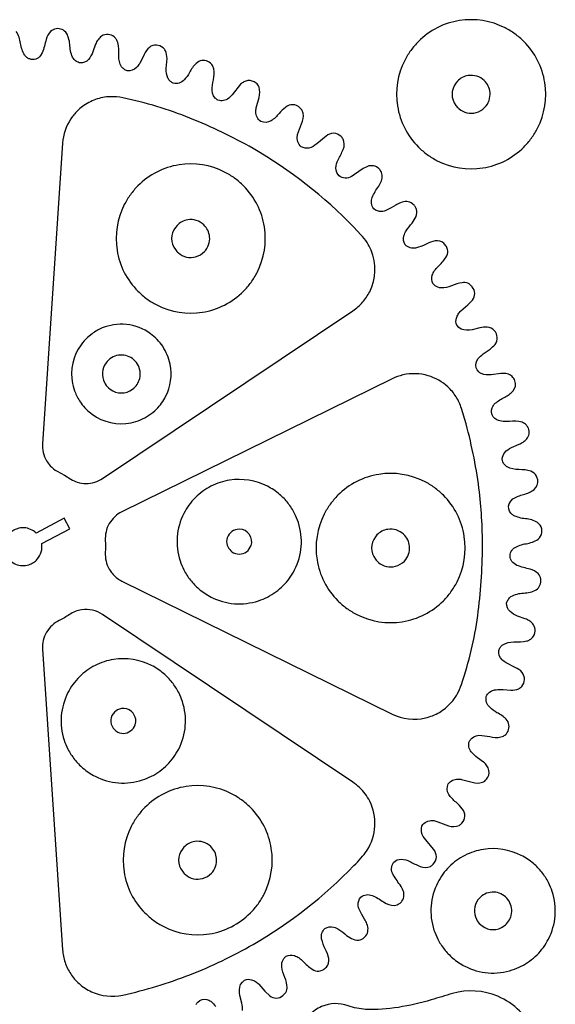
# Model space of a CAD drawing. Extents: x -6.8 to 54.8, y -11.7 to 11.8.
# Drawn here: x 35.2 to 40.6, y 1.8 to 11.7 of the extents above; entities that cross this region are included whole.
import ezdxf

# ---------------------------------------------------------------- set-up
doc = ezdxf.new("R2010")
doc.units = 0

msp = doc.modelspace()

# ---------------------------------------------------------------- linework, layer by layer
at = {"layer": '4'}
for points in [[(39.6361, 11.7353, 0.079068), (39.412677, 11.663253, 0.078263), (39.2231, 11.5248, 0.039235), (39.146632, 11.435362, 0.039472), (39.0852, 11.335, 0.157968), (39.0128, 10.8772, 0.078947), (39.084721, 10.65378, 0.078469), (39.2231, 10.4642, 0.039233), (39.312602, 10.387747, 0.039358), (39.413, 10.3263, 0.158036), (39.8708, 10.2537, 0.079061), (40.094235, 10.325723, 0.078371), (40.2838, 10.4642, 0.039138), (40.360234, 10.553662, 0.03934), (40.4217, 10.654, 0.158056), (40.4943, 11.1118, 0.079119), (40.422319, 11.335257, 0.078233), (40.2838, 11.5248, 0.039147), (40.194358, 11.601306, 0.03948), (40.094, 11.6628, 0.157832)], [(39.7237, 11.1822, 0.172553), (39.615537, 11.125439), (39.5997, 11.1062, 0.33959), (39.5997, 10.8828, 0.057155), (39.6302, 10.8501, 0.251922), (39.8028, 10.8105, 0.133476), (39.891498, 10.86352, 0.221424), (39.943261, 11.01103, 0.18915), (39.88435, 11.132427, 0.236016)], [(35.7917, 7.0948, 0.073256), (35.879187, 7.081556, 0.073565), (35.96673, 7.09443, 0.073296), (36.0467, 7.1323), (38.5638, 8.8177, 0.032184), (38.615046, 8.857013, 0.032265), (38.6608, 8.9026, 0.065096), (38.7328, 9.0095, 0.221587), (38.7466, 9.4268, 0.042614), (38.706563, 9.502933, 0.042767), (38.644804, 9.582009), (38.574107, 9.657102, 0.069575), (37.5592, 10.4496, 0.035035), (36.924501, 10.754097, 0.044504), (36.2509, 10.9586, 0.063117), (36.1226, 10.9702, 0.075708), (35.975064, 10.941995, 0.075842), (35.8428, 10.8708, 0.031772), (35.79381, 10.828766, 0.048147), (35.7252, 10.746, 0.13071), (35.6436, 10.5037), (35.4425, 7.4811, 0.152565), (35.4819, 7.3104, 0.05244), (35.519522, 7.259821, 0.076446), (35.588207, 7.20414), (35.6622, 7.1639), (35.727428, 7.123906, 0.067238)], [(36.8152, 10.2849, 0.079068), (36.591777, 10.212853, 0.078263), (36.4022, 10.0744, 0.039237), (36.325732, 9.984962, 0.039455), (36.2643, 9.8846, 0.157972), (36.1918, 9.4268, 0.079011), (36.263771, 9.203372, 0.078422), (36.4022, 9.0138, 0.039217), (36.491702, 8.937347, 0.03936), (36.5921, 8.8759, 0.158036), (37.0499, 8.8033, 0.079061), (37.273335, 8.875323, 0.078371), (37.4629, 9.0138, 0.039138), (37.539334, 9.103262, 0.03934), (37.6008, 9.2036, 0.158056), (37.6734, 9.6614, 0.079119), (37.601419, 9.884857, 0.078233), (37.4629, 10.0744, 0.039147), (37.373458, 10.150906, 0.03948), (37.2731, 10.2124, 0.157832)], [(36.9028, 9.7318, 0.172876), (36.794587, 9.675036), (36.7788, 9.6558, 0.340401), (36.7788, 9.4324, 0.057073), (36.8092, 9.3997, 0.251812), (36.9818, 9.3601, 0.134105), (37.070603, 9.41317, 0.221329), (37.122282, 9.560674, 0.188664), (37.06345, 9.682027, 0.236016)], [(36.1563, 8.6766, 0.058821), (36.043193, 8.644698, 0.058782), (35.9407, 8.5872), (35.895214, 8.549879, 0.044604), (35.8301, 8.4766, 0.213824), (35.743955, 8.085215, 0.048398), (35.7726, 7.9914, 0.058602), (35.829941, 7.88873, 0.077629), (35.9407, 7.7782, 0.214261), (36.332128, 7.692166, 0.048144), (36.4259, 7.7208, 0.049199), (36.512401, 7.766919, 0.04886), (36.5881, 7.8292, 0.078656), (36.680324, 7.95561, 0.172782), (36.725134, 8.280228, 0.048151), (36.6965, 8.374, 0.049048), (36.650362, 8.460535, 0.087404), (36.5285, 8.5872, 0.134014), (36.286875, 8.680261, 0.0653)], [(36.2048, 8.3704, 0.202275), (36.080548, 8.29458, 0.293308), (36.0653, 8.0965, 0.091011), (36.105567, 8.043191), (36.1229, 8.029, 0.339563), (36.3462, 8.029, 0.183077), (36.419476, 8.136592, 0.199262), (36.396889, 8.282179, 0.098232), (36.3462, 8.3364, 0.202149)], [(36.0805, 6.3013, 0.074208), (36.1126, 6.2188, 0.055707), (36.152132, 6.165292, 0.082143), (36.2405, 6.0991), (38.9586, 4.7619, 0.171986), (39.2943, 4.724, 0.076158), (39.433867, 4.779799, 0.075722), (39.5501, 4.8751, 0.053241), (39.613088, 4.96206, 0.053023), (39.6562, 5.0604, 0.047017), (39.819582, 5.752309, 0.033989), (39.8673, 6.448, 0.031433), (39.832136, 7.033634, 0.035749), (39.690664, 7.723142), (39.6562, 7.8354, 0.064668), (39.602216, 7.952423, 0.064474), (39.5198, 8.0515, 0.115797), (39.3221, 8.1645, 0.129955), (39.066572, 8.172457, 0.057069), (38.9586, 8.1339), (36.2405, 6.7968, 0.074373), (36.1677, 6.7464, 0.152503), (36.080568, 6.594632, 0.072149), (36.0736, 6.5064, -0.032434), (36.0736, 6.3895, 0.073582)], [(38.8263, 7.1731, 0.079068), (38.602877, 7.101053, 0.078263), (38.4133, 6.9626, 0.039237), (38.336832, 6.873162, 0.039455), (38.2754, 6.7728, 0.157972), (38.2029, 6.315, 0.079011), (38.274871, 6.091572, 0.078422), (38.4133, 5.902, 0.039217), (38.502802, 5.825547, 0.03936), (38.6032, 5.7641, 0.158036), (39.061, 5.6915, 0.079061), (39.284435, 5.763523, 0.078371), (39.474, 5.902, 0.039138), (39.550434, 5.991462, 0.03934), (39.6119, 6.0918, 0.158056), (39.6845, 6.5496, 0.079119), (39.612519, 6.773057, 0.078233), (39.474, 6.9626, 0.039147), (39.384558, 7.039106, 0.03948), (39.2842, 7.1006, 0.157832)], [(37.3226, 7.1138, 0.079066), (37.13645, 7.053761, 0.078264), (36.9785, 6.9384, 0.039181), (36.914753, 6.863841, 0.039216), (36.8635, 6.7802, 0.201284), (36.825729, 6.303277, 0.038539), (36.8635, 6.2127, 0.048875), (36.929489, 6.109451, 0.049129), (37.0145, 6.0212, 0.059214), (37.1367, 5.9396, 0.201465), (37.613623, 5.901791, 0.038376), (37.7042, 5.9396, 0.038979), (37.787855, 5.990779, 0.039429), (37.8624, 6.0545, 0.039247), (37.926093, 6.129066, 0.039157), (37.9773, 6.2127, 0.201483), (38.015123, 6.689628, 0.03848), (37.9773, 6.7802, 0.048804), (37.91131, 6.883448, 0.049047), (37.8263, 6.9717, 0.058956), (37.7042, 7.0534, 0.157869)], [(35.1151, 6.3079, 0.183286), (35.237062, 6.255117, 0.088223), (35.304, 6.2642, 0.066846), (35.349897, 6.285775, 0.067024), (35.3883, 6.3189, 0.229411), (35.4338, 6.4765), (35.7164, 6.626), (35.6602, 6.7321), (35.3776, 6.5826, 0.182747), (35.255631, 6.635313, 0.088515), (35.1887, 6.6263, 0.066991), (35.142808, 6.604656, 0.066821), (35.1044, 6.5715, 0.229408), (35.0589, 6.4139), (34.7763, 6.2644), (34.8324, 6.1584)], [(37.4009, 6.6199, 0.163063), (37.332, 6.5849, 0.33706), (37.307671, 6.441904, 0.11607), (37.3467, 6.3949, 0.330979), (37.494, 6.3952, 0.154442), (37.539769, 6.457734, 0.238082), (37.524462, 6.565925, 0.066409), (37.5015, 6.5914, 0.224901)], [(38.9139, 6.62, 0.172876), (38.805687, 6.563236), (38.7899, 6.544, 0.340401), (38.7899, 6.3206, 0.057073), (38.8203, 6.2879, 0.251812), (38.9929, 6.2483, 0.133702), (39.081698, 6.30132, 0.221595), (39.133394, 6.448841, 0.188495), (39.074553, 6.570177, 0.236403)], [(35.5376, 5.6544, 0.15263), (35.449822, 5.502934, 0.073249), (35.4425, 5.4147), (35.6436, 2.3922, 0.064179), (35.668552, 2.265761, 0.064148), (35.7252, 2.15, 0.032436), (35.764168, 2.098499, 0.032375), (35.8095, 2.0525, 0.075145), (35.935131, 1.9702, 0.1609), (36.2509, 1.9372, 0.038048), (36.924538, 2.14173, 0.037999), (37.5592, 2.4464, 0.069515), (38.574126, 3.238729, 0.04694), (38.7066, 3.393, 0.131144), (38.784913, 3.63627, 0.131452), (38.7328, 3.8865, 0.043049), (38.687828, 3.959867, 0.085587), (38.5638, 4.0782), (36.0467, 5.7636, 0.188222), (35.834959, 5.811079, 0.112014), (35.7118, 5.7628, -0.032467), (35.6106, 5.7044, 0.074236)], [(36.1567, 5.3119, 0.079058), (35.9705, 5.251869, 0.078292), (35.8125, 5.1365, 0.039188), (35.748753, 5.061941, 0.039216), (35.6975, 4.9783, 0.201307), (35.659733, 4.501327, 0.038481), (35.6975, 4.4108, 0.048788), (35.763484, 4.307501, 0.049306), (35.8485, 4.2192, 0.059224), (35.9707, 4.1377, 0.20144), (36.447623, 4.099891, 0.038376), (36.5382, 4.1377, 0.038979), (36.621855, 4.188879, 0.039429), (36.6964, 4.2526, 0.039247), (36.760093, 4.327166, 0.039157), (36.8113, 4.4108, 0.201483), (36.849123, 4.887728, 0.03848), (36.8113, 4.9783, 0.048804), (36.74531, 5.081548, 0.049047), (36.6603, 5.1698, 0.058956), (36.5382, 5.2515, 0.157861)], [(36.2349, 4.818, 0.161474), (36.166, 4.783, 0.389713), (36.1533, 4.6211, 0.076163), (36.1807, 4.5929, 0.3309), (36.328, 4.5933, 0.155582), (36.373826, 4.655812, 0.237815), (36.358462, 4.763925, 0.066287), (36.3355, 4.7894, 0.224991)], [(36.8852, 4.0341, 0.079068), (36.661777, 3.962053, 0.078263), (36.4722, 3.8236, 0.039237), (36.395732, 3.734162, 0.039455), (36.3343, 3.6338, 0.157972), (36.2618, 3.176, 0.079011), (36.333771, 2.952572, 0.078422), (36.4722, 2.763, 0.039217), (36.561702, 2.686547, 0.03936), (36.6621, 2.6251, 0.158036), (37.1199, 2.5525, 0.079061), (37.343335, 2.624523, 0.078371), (37.5329, 2.763, 0.039138), (37.609334, 2.852462, 0.03934), (37.6708, 2.9528, 0.158056), (37.7434, 3.4106, 0.079119), (37.671419, 3.634057, 0.078233), (37.5329, 3.8236, 0.039147), (37.443458, 3.900106, 0.03948), (37.3431, 3.9616, 0.157832)], [(36.9728, 3.481, 0.172876), (36.864587, 3.424236), (36.8488, 3.405, 0.340401), (36.8488, 3.1816, 0.057073), (36.8792, 3.1489, 0.251812), (37.0518, 3.1093, 0.134105), (37.140603, 3.16237, 0.221329), (37.192282, 3.309874, 0.188664), (37.13345, 3.431227, 0.236016)], [(39.8765, 3.4018, 0.079073), (39.690363, 3.341736, 0.078308), (39.5324, 3.2264, 0.03915), (39.468667, 3.151831, 0.039145), (39.4174, 3.0682, 0.201482), (39.379566, 2.591269, 0.038515), (39.4174, 2.5007, 0.048742), (39.4834, 2.397459, 0.049169), (39.5684, 2.3092, 0.059107), (39.6906, 2.2276, 0.201468), (40.167524, 2.189788, 0.038395), (40.2581, 2.2276, 0.038964), (40.34175, 2.278785, 0.039384), (40.4163, 2.3425, 0.039284), (40.480007, 2.417056, 0.039211), (40.5312, 2.5007, 0.201499), (40.569012, 2.977624, 0.038394), (40.5312, 3.0682, 0.048771), (40.465277, 3.171457, 0.049254), (40.3803, 3.2597, 0.059162), (40.2581, 3.3413, 0.157756)], [(39.945, 2.9697, 0.20214), (39.822318, 2.894709, 0.293416), (39.8073, 2.6993, 0.091042), (39.847032, 2.646756), (39.8641, 2.6328, 0.340077), (40.0845, 2.6328, 0.182859), (40.15678, 2.738952, 0.199674), (40.134518, 2.882669, 0.097507), (40.0845, 2.9362, 0.202212)], [(39.3082, 0.737, 0.049345), (39.418386, 0.663049, 0.129111), (39.782, 0.5816, 0.109054), (40.0597, 0.6528, 0.0963), (40.2705, 0.8128, 0.095789), (40.4067, 1.0398, 0.167859), (40.414558, 1.497183, 0.120439), (40.2412, 1.7776, 0.095744), (40.0211, 1.9246, 0.168043), (39.564681, 1.954399, -0.009033), (39.350696, 1.888788, -0.029169), (39.022155, 1.813631, -0.052787), (38.6923, 1.7935, -0.060415), (38.5164, 1.8283, 0.198338), (38.2482, 1.8213, 0.112479), (38.1285, 1.734, 0.039531), (38.091285, 1.683416, 0.162634), (38.039568, 1.464472, 0.176234), (38.1448, 1.2466, 0.118532), (38.284788, 1.163267, 0.081119), (38.4282, 1.1466, -0.044946), (38.613895, 1.114531, -0.050481), (38.871964, 1.010761, -0.0231), (39.1264, 0.8621)]]:
    msp.add_lwpolyline(points, format="xyb", close=True, dxfattribs=at)
for points in [[(37.454178, 1.780922, 0.052925), (37.4469, 1.8554), (37.4273, 1.9337, -0.149914), (37.4342, 2.0436), (37.4519, 2.0683), (37.4748, 2.0882, -0.164238), (37.5453, 2.092, -0.061881), (37.584866, 2.073407, -0.061881), (37.6186, 2.0456), (37.6771, 1.9773), (37.7268, 1.9305, 0.366559), (37.8591, 1.9322, 0.291019), (37.9006, 2.035, 0.050723), (37.8698, 2.1415, -0.091101), (37.8477, 2.2466, -0.139382), (37.869542, 2.304908, -0.068288), (37.8915, 2.3274, -0.199604), (37.9753, 2.3347, -0.062003), (38.022797, 2.310867, -0.062003), (38.0629, 2.276, 0.059294), (38.1538, 2.1983, 0.171502), (38.2226, 2.1784, 0.085664), (38.263212, 2.191438, 0.085664), (38.2969, 2.2176, 0.224296), (38.321415, 2.304857, 0.075913), (38.2891, 2.397, -0.070011), (38.2493, 2.5016, -0.261127), (38.2826, 2.6062, -0.223282), (38.3729, 2.6199, -0.05468), (38.423261, 2.597486, -0.029307), (38.500867, 2.537101, 0.063943), (38.567808, 2.498073, 0.159183), (38.638172, 2.493155, 0.073377), (38.6659, 2.5059, 0.090225), (38.694716, 2.532993, 0.269339), (38.704382, 2.652989, 0.053634), (38.679885, 2.701382), (38.65265, 2.747622), (38.628684, 2.795384, -0.100636), (38.616086, 2.844035, -0.195268), (38.6446, 2.9221, -0.281211), (38.7584, 2.938, -0.05406), (38.8722, 2.8735, 0.165861), (38.982, 2.838, 0.124971), (39.0313, 2.8572, 0.080088), (39.057089, 2.882312, 0.292944), (39.063243, 3.00115), (39.0481, 3.03, -0.018974), (38.9694, 3.1467, -0.298417), (38.9738, 3.2719, -0.198474), (39.052687, 3.303729, -0.110891), (39.136, 3.281, 0.0208), (39.2403, 3.2308, 0.218666), (39.3446, 3.231, 0.066535), (39.372777, 3.254067, 0.195211), (39.403433, 3.325645, 0.164923), (39.375514, 3.403485), (39.2969, 3.4968, -0.12881), (39.255, 3.5746, -0.179785), (39.2672, 3.6523, -0.261634), (39.379678, 3.690988, -0.069509), (39.4189, 3.6801), (39.5251, 3.6402, 0.188636), (39.6314, 3.6425, 0.067064), (39.65942, 3.665666, 0.399377), (39.6638, 3.8095, 0.065791), (39.6014, 3.8758, -0.036476), (39.561692, 3.912751, -0.036476), (39.5278, 3.9551, -0.234101), (39.5218, 4.0597, -0.247679), (39.6213, 4.1092, -0.068467), (39.658, 4.1047), (39.7629, 4.0768, 0.144552), (39.8678, 4.0763, 0.122121), (39.907766, 4.106936, 0.218179), (39.9326, 4.1967, 0.086158), (39.912404, 4.242687, 0.082475), (39.8776, 4.2789), (39.817373, 4.324274, -0.048844), (39.7552, 4.3824, -0.259774), (39.7353, 4.49, -0.070491), (39.7577, 4.5178, -0.218229), (39.8597, 4.5487, -0.02401), (39.9688, 4.5314, 0.144336), (40.078, 4.5404, 0.082496), (40.1074, 4.5653, 0.302079), (40.1242, 4.6834), (40.105825, 4.710147, 0.086411), (40.0134, 4.7766, -0.070437), (39.9404, 4.8309, -0.27453), (39.9057, 4.9392, -0.114492), (39.9378, 4.9817, -0.136533), (40.005218, 5.008007, -0.038832), (40.0753, 5.0083), (40.154, 5.0031, 0.103714), (40.2333, 5.018, 0.084458), (40.2617, 5.0415, 0.363209), (40.2674, 5.1806, 0.095905), (40.1967, 5.2319), (40.1056, 5.2777, -0.038419), (40.0638, 5.3085, -0.237527), (40.0311, 5.4029, -0.073338), (40.047396, 5.434689, -0.073338), (40.0723, 5.4603, -0.137892), (40.1822, 5.4884, 0.059917), (40.3144, 5.4975, 0.069498), (40.345381, 5.511316, 0.069498), (40.3713, 5.5332, 0.325396), (40.381, 5.6603, 0.073491), (40.343774, 5.696674, 0.06753), (40.2975, 5.7205), (40.221, 5.7486, -0.089352), (40.1444, 5.793, -0.209641), (40.1105, 5.8767, -0.086335), (40.126271, 5.914433, -0.086335), (40.1541, 5.9444, -0.119024), (40.2813, 5.9795, 0.111307), (40.4085, 6.0121, 0.147529), (40.4459, 6.0585, 0.297292), (40.4271, 6.1746, 0.114955), (40.3462, 6.2191, -0.037416), (40.2133, 6.2581), (40.1858, 6.2756, -0.350727), (40.150282, 6.384271, -0.075886), (40.165253, 6.412217, -0.075896), (40.188, 6.4343, -0.099491), (40.3072, 6.4756, 0.109314), (40.4264, 6.52, 0.38542), (40.447122, 6.662204, 0.086803), (40.4213, 6.6895, 0.109596), (40.2997, 6.7266, -0.099626), (40.1781, 6.7606, -0.071067), (40.1536, 6.7828, -0.285395), (40.1356, 6.8759), (40.151758, 6.902785), (40.1737, 6.9252, -0.08023), (40.2804, 6.9713, 0.090519), (40.3871, 7.0204, 0.270554), (40.423, 7.1178, 0.08747), (40.411756, 7.153597, 0.181401), (40.3546, 7.2039, 0.07853), (40.2346, 7.2205, -0.118235), (40.1146, 7.2475, -0.071454), (40.0894, 7.2705, -0.185274), (40.066412, 7.329695, -0.164623), (40.0922, 7.3939, -0.103333), (40.1589, 7.4415), (40.2359, 7.475, 0.04946), (40.277003, 7.498118, 0.048016), (40.3129, 7.5287, 0.282216), (40.329163, 7.636338, 0.088452), (40.3086, 7.6682, 0.132124), (40.2656, 7.6977, 0.094481), (40.1392, 7.7058, -0.119957), (40.0128, 7.7206, -0.118001), (39.9757, 7.7519, -0.288729), (39.964717, 7.841556, -0.129139), (39.996043, 7.887056, -0.066994), (40.0922, 7.948, 0.04118), (40.137099, 7.976446, 0.04118), (40.1767, 8.0119, 0.275253), (40.193249, 8.112594, 0.124733), (40.164598, 8.158357), (40.1509, 8.1693, 0.164042), (40.053, 8.187), (39.9543, 8.1739, -0.127306), (39.8555, 8.1858, -0.06907), (39.8295, 8.2044, -0.289607), (39.8048, 8.2935, -0.089327), (39.8222, 8.3342, -0.052097), (39.873746, 8.383306), (39.9437, 8.4324, 0.03383), (39.9938, 8.4791, 0.185248), (40.0168, 8.5496, 0.151714), (39.9862, 8.6201, 0.199817), (39.915826, 8.653287, 0.052404), (39.8414, 8.6461), (39.7631, 8.6265, -0.148131), (39.6531, 8.6333), (39.6285, 8.6511), (39.6086, 8.674, -0.164809), (39.6048, 8.7445, -0.061943), (39.623394, 8.78402, -0.061943), (39.6512, 8.8177), (39.7195, 8.8762), (39.7662, 8.9259, 0.366553), (39.7646, 9.0581, 0.291099), (39.6618, 9.0997, 0.050556), (39.5554, 9.0689, -0.090964), (39.4503, 9.0469, -0.138764), (39.391955, 9.068698, -0.067999), (39.3694, 9.0906, -0.199604), (39.3621, 9.1744, -0.062003), (39.385933, 9.221897, -0.062003), (39.4208, 9.262, 0.059294), (39.4985, 9.3529, 0.171033), (39.5184, 9.4217, 0.085848), (39.505377, 9.46232, 0.085848), (39.4792, 9.496, 0.224), (39.391942, 9.520504, 0.076063), (39.2998, 9.4882, -0.070011), (39.1951, 9.4484, -0.261127), (39.0905, 9.4817, -0.223682), (39.0769, 9.572, -0.054128), (39.099318, 9.622324, -0.030026), (39.159607, 9.69991, 0.063764), (39.198681, 9.766849, 0.159446), (39.203637, 9.837222, 0.073146), (39.1909, 9.8649, 0.089855), (39.163858, 9.893759, 0.27011), (39.043843, 9.903571, 0.0534), (38.995399, 9.878995), (38.949128, 9.851748), (38.901355, 9.827789, -0.100489), (38.852696, 9.815166, -0.195663), (38.7747, 9.8437, -0.281218), (38.7587, 9.9575, -0.05406), (38.8232, 10.0713, 0.165265), (38.8588, 10.1811, 0.125878), (38.8396, 10.2304, 0.07988), (38.814492, 10.256194, 0.293016), (38.695753, 10.262337), (38.6669, 10.2472, -0.018786), (38.5501, 10.1686, -0.298964), (38.4248, 10.1729, -0.197682), (38.393025, 10.251849, -0.110376), (38.4158, 10.3351, 0.0208), (38.466, 10.4394, 0.218673), (38.4657, 10.5437, 0.066495), (38.442681, 10.571868, 0.19552), (38.37115, 10.602547, 0.164415), (38.293359, 10.574725), (38.2, 10.496, -0.12881), (38.1222, 10.4541, -0.179783), (38.0444, 10.4663, -0.260841), (38.005835, 10.578776, -0.069375), (38.0167, 10.618), (38.0566, 10.7242, 0.188639), (38.0542, 10.8305, 0.067346), (38.031098, 10.858529, 0.399536), (37.8874, 10.8629, 0.065853), (37.821, 10.8005, -0.036373), (37.784041, 10.7608, -0.036373), (37.7417, 10.7269, -0.230714), (37.6371, 10.7209, -0.247679), (37.5876, 10.8204, -0.068467), (37.5921, 10.8571), (37.62, 10.962, 0.144552), (37.6205, 11.0669, 0.122629), (37.589964, 11.106866, 0.203499), (37.5077, 11.1323, 0.079081), (37.467989, 11.119706, 0.079081), (37.4343, 11.0952), (37.349317, 10.988657), (37.3144, 10.9543, -0.259763), (37.2068, 10.9345, -0.070487), (37.179, 10.9568, -0.219512), (37.1481, 11.0588, -0.02401), (37.1654, 11.1679, 0.144336), (37.1563, 11.2771, 0.082551), (37.1315, 11.3065, 0.302263), (37.0134, 11.3233), (36.986651, 11.304926, 0.086232), (36.9202, 11.2125, -0.069957), (36.8659, 11.1395, -0.275088), (36.7576, 11.1048, -0.073693), (36.7276, 11.1242, -0.082787), (36.702341, 11.157405, -0.124461), (36.687057, 11.25353), (36.69436, 11.354019, 0.092647), (36.6787, 11.4324, 0.084638), (36.6553, 11.4609, 0.362836), (36.5163, 11.4665, 0.095906), (36.465, 11.3959), (36.4192, 11.3047, -0.038419), (36.3883, 11.2629, -0.237527), (36.2939, 11.2302, -0.07278), (36.262135, 11.24653, -0.07278), (36.2365, 11.2714, -0.137894), (36.2083, 11.3813, 0.059522), (36.1994, 11.5135, 0.070584), (36.185556, 11.544586, 0.070584), (36.1635, 11.5705, 0.325405), (36.0364, 11.5801, 0.074281), (36.000013, 11.542967, 0.074281), (35.9763, 11.4967), (35.9481, 11.4201, -0.088976), (35.9038, 11.3435, -0.209641), (35.8201, 11.3096, -0.086044), (35.782331, 11.325384, -0.086044), (35.7523, 11.3532, -0.119022), (35.7173, 11.4804, 0.111307), (35.6846, 11.6077, 0.147475), (35.6383, 11.645, 0.29729), (35.5222, 11.6262, 0.114957), (35.4777, 11.5454, -0.038325), (35.4386, 11.4125), (35.4212, 11.385, -0.351604), (35.312527, 11.349377, -0.075924), (35.28458, 11.364348, -0.075934), (35.2625, 11.3871, -0.099492), (35.2211, 11.5063, 0.109311), (35.1768, 11.6255, 0.385516)], [(36.9866, 1.8413, -0.068252), (37.0053, 1.8673, -0.290177), (37.0944, 1.892, -0.08929), (37.1351, 1.8746, -0.052173), (37.1842, 1.823049, 0.065501)]]:
    msp.add_lwpolyline(points, format="xyb", dxfattribs=at)

doc.saveas('drawing.dxf')
